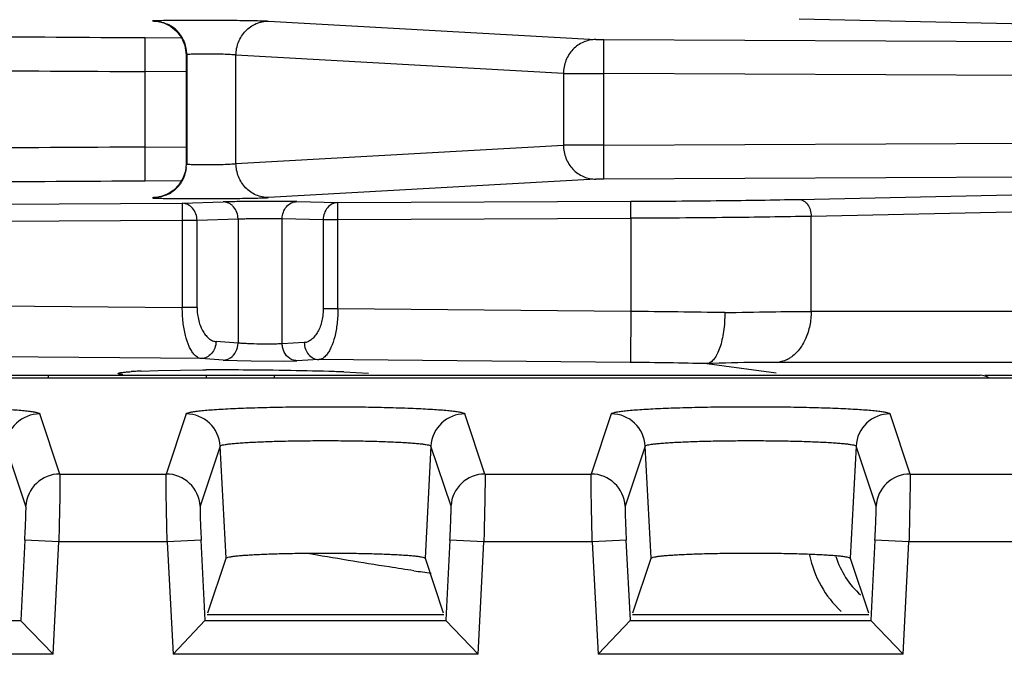
# Model space of a CAD drawing. Units: inches. Extents: x 0 to 34, y 0 to 22.
# Drawn here: x 23.8 to 24.4, y 11.1 to 11.5 of the extents above; entities that cross this region are included whole.
import ezdxf

# ---------------------------------------------------------------- set-up
doc = ezdxf.new("R2010")
doc.units = ezdxf.units.IN
doc.header["$LTSCALE"] = 1.87
doc.header["$MEASUREMENT"] = 0
doc.layers.get('0').update_dxf_attribs({"linetype": 'CONTINUOUS'})

msp = doc.modelspace()

# ---------------------------------------------------------------- linework, layer by layer
at = {"linetype": 'Continuous'}
for p, q in [((23.87142, 11.51311), (23.87298, 11.51305)), ((23.87415, 11.51288), (23.87142, 11.51311)), ((23.87298, 11.51305), (23.87301, 11.51305)), ((23.87813, 11.51357), (23.88963, 11.51368)), ((23.93894, 11.51311), (24.13149, 11.50225)), ((24.56582, 11.50741), (24.25098, 11.51414)), ((23.8664, 11.48339), (23.86649, 11.50339)), ((23.86648, 11.50339), (23.88783, 11.50329)), ((23.88777, 11.50344), (23.88977, 11.49881)), ((24.13149, 11.50225), (24.13625, 11.50217)), ((24.13616, 11.48218), (24.13625, 11.50217)), ((24.13625, 11.50217), (24.74712, 11.49941)), ((23.88977, 11.49881), (23.89056, 11.49324)), ((23.89056, 11.49325), (23.89056, 11.49325)), ((23.89056, 11.49325), (23.89089, 11.49312)), ((23.89056, 11.49324), (23.89056, 11.4291)), ((23.89089, 11.49312), (23.89089, 11.42922)), ((23.91983, 11.42922), (23.91983, 11.49312)), ((24.11238, 11.48226), (23.91983, 11.49312)), ((23.8664, 11.43894), (23.8664, 11.48339)), ((23.89052, 11.48329), (23.8664, 11.48339)), ((24.11238, 11.48226), (24.11238, 11.44008)), ((24.11238, 11.48226), (24.13616, 11.48218)), ((24.13616, 11.44016), (24.13616, 11.48218)), ((24.74703, 11.47942), (24.13616, 11.48218)), ((24.13616, 11.44016), (24.74703, 11.44292)), ((23.8664, 11.43894), (23.89052, 11.43905)), ((23.86644, 11.42904), (23.8664, 11.43894)), ((23.91983, 11.42922), (24.11238, 11.44008)), ((24.13616, 11.44016), (24.11238, 11.44008)), ((24.13625, 11.42016), (24.13616, 11.44016)), ((23.86649, 11.41894), (23.86644, 11.42904)), ((23.89089, 11.42922), (23.89056, 11.42909)), ((23.89056, 11.42909), (23.89056, 11.42908)), ((24.13149, 11.42008), (23.93894, 11.40922)), ((24.13625, 11.42016), (24.13149, 11.42008)), ((24.74712, 11.42292), (24.13625, 11.42016)), ((23.88771, 11.41904), (23.86648, 11.41894)), ((24.25098, 11.4082), (24.56582, 11.41493)), ((23.87142, 11.40922), (23.87407, 11.40944)), ((23.873, 11.40929), (23.87142, 11.40922)), ((23.87339, 11.40933), (23.873, 11.40929)), ((23.87304, 11.40929), (23.873, 11.40929)), ((23.87797, 11.40877), (23.88955, 11.40866)), ((23.46598, 11.40396), (23.88821, 11.40587)), ((23.88821, 11.40587), (23.91234, 11.40668)), ((23.88821, 11.40587), (23.88826, 11.39587)), ((23.95564, 11.40688), (23.97976, 11.40628)), ((23.97976, 11.40628), (24.15199, 11.40706)), ((23.97981, 11.39628), (23.97976, 11.40628)), ((24.15203, 11.39706), (24.15199, 11.40706)), ((24.57294, 11.40493), (24.2581, 11.3982)), ((23.89692, 11.39587), (23.92104, 11.39668)), ((23.92104, 11.39668), (23.92104, 11.32365)), ((23.94702, 11.32326), (23.94702, 11.39688)), ((23.94702, 11.39688), (23.97115, 11.39628)), ((23.97115, 11.39628), (23.97115, 11.34378)), ((23.97115, 11.39628), (23.97981, 11.39628)), ((23.97981, 11.39628), (24.15203, 11.39706)), ((23.97981, 11.34378), (23.97981, 11.39628)), ((24.15203, 11.39706), (24.15203, 11.34223)), ((24.2581, 11.34223), (24.2581, 11.3982)), ((23.46603, 11.39396), (23.88826, 11.39587)), ((23.88826, 11.39587), (23.88826, 11.34461)), ((23.88826, 11.39587), (23.89692, 11.39587)), ((23.89692, 11.34461), (23.89692, 11.39587)), ((23.52294, 11.34791), (23.88826, 11.34461)), ((23.89692, 11.34461), (23.88826, 11.34461)), ((23.97981, 11.34378), (23.97115, 11.34378)), ((24.15203, 11.34223), (23.97981, 11.34378)), ((24.15203, 11.34223), (24.15176, 11.31225)), ((24.57294, 11.34223), (24.2581, 11.34223)), ((23.92104, 11.32365), (23.90808, 11.32452)), ((23.95999, 11.3239), (23.94702, 11.32326)), ((23.89933, 11.31453), (23.5218, 11.31793)), ((23.91229, 11.31365), (23.89933, 11.31453)), ((23.91229, 11.31365), (23.92866, 11.3131)), ((23.92866, 11.3131), (23.94865, 11.31306)), ((23.94865, 11.31306), (23.95559, 11.31326)), ((23.96856, 11.3139), (23.95559, 11.31326)), ((24.15175, 11.31225), (23.96856, 11.3139)), ((24.19668, 11.31159), (24.23753, 11.30608)), ((24.40349, 11.3123), (24.23837, 11.3123)), ((22.6475, 11.30467), (24.3575, 11.30467)), ((23.8095, 11.30295), (23.8095, 11.30467)), ((23.86399, 11.30712), (23.87407, 11.30745)), ((23.87407, 11.30745), (23.90029, 11.30781)), ((23.90029, 11.30781), (23.90221, 11.30782)), ((23.9025, 11.30295), (23.9025, 11.30467)), ((23.9425, 11.30295), (23.9425, 11.30467)), ((23.98321, 11.30664), (23.99774, 11.30598)), ((24.36018, 11.30467), (24.38998, 11.30467)), ((24.38052, 11.30295), (22.93737, 11.30295)), ((23.81626, 11.2466), (23.80447, 11.282)), ((23.89053, 11.282), (23.87874, 11.2466)), ((24.06626, 11.2466), (24.05447, 11.282)), ((24.14053, 11.282), (24.12874, 11.2466)), ((24.31626, 11.2466), (24.30447, 11.282)), ((23.79629, 11.22766), (23.7845, 11.26305)), ((23.9105, 11.26305), (23.89871, 11.22766)), ((23.91396, 11.19709), (23.9105, 11.26305)), ((24.0345, 11.26305), (24.03104, 11.19709)), ((24.04629, 11.22766), (24.0345, 11.26305)), ((24.1605, 11.26305), (24.14871, 11.22766)), ((24.16396, 11.19709), (24.1605, 11.26305)), ((24.2845, 11.26305), (24.28104, 11.19709)), ((24.29629, 11.22766), (24.2845, 11.26305)), ((23.81626, 11.2466), (23.87874, 11.2466)), ((24.06626, 11.2466), (24.12874, 11.2466)), ((24.31626, 11.2466), (24.37874, 11.2466)), ((23.79564, 11.20768), (23.79322, 11.16052)), ((23.81561, 11.20666), (23.79564, 11.20768)), ((23.81221, 11.14052), (23.81561, 11.20666)), ((23.87939, 11.20666), (23.81561, 11.20666)), ((23.89936, 11.20768), (23.87939, 11.20666)), ((23.87939, 11.20666), (23.88279, 11.14052)), ((23.90178, 11.16052), (23.89936, 11.20768)), ((24.04564, 11.20768), (24.04322, 11.16052)), ((24.06561, 11.20666), (24.04564, 11.20768)), ((24.06221, 11.14052), (24.06561, 11.20666)), ((24.12939, 11.20666), (24.06561, 11.20666)), ((24.14936, 11.20768), (24.12939, 11.20666)), ((24.12939, 11.20666), (24.13279, 11.14052)), ((24.15178, 11.16052), (24.14936, 11.20768)), ((24.29564, 11.20768), (24.29322, 11.16052)), ((24.31561, 11.20666), (24.29564, 11.20768)), ((24.31221, 11.14052), (24.31561, 11.20666)), ((24.37939, 11.20666), (24.31561, 11.20666)), ((23.90326, 11.16495), (23.91396, 11.19709)), ((24.03104, 11.19709), (24.04174, 11.16495)), ((24.15326, 11.16495), (24.16396, 11.19709)), ((24.28104, 11.19709), (24.29174, 11.16495)), ((23.65177, 11.16051), (23.79323, 11.16051)), ((23.79316, 11.16051), (23.81221, 11.14052)), ((23.90177, 11.16053), (23.88279, 11.14052)), ((23.90177, 11.16051), (24.04323, 11.16051)), ((23.90293, 11.16395), (24.04207, 11.16395)), ((24.04316, 11.16051), (24.06221, 11.14052)), ((24.15177, 11.16053), (24.13279, 11.14052)), ((24.15177, 11.16051), (24.29323, 11.16051)), ((24.15293, 11.16395), (24.29207, 11.16395)), ((24.29316, 11.16051), (24.31221, 11.14052)), ((23.81221, 11.14052), (23.63279, 11.14052)), ((24.06221, 11.14052), (23.88279, 11.14052)), ((24.31221, 11.14052), (24.13279, 11.14052))]:
    msp.add_line(p, q, dxfattribs=at)
for points in [[(23.87299, 11.51305), (23.8741, 11.5129), (23.87736, 11.51204), (23.88125, 11.51014), (23.88482, 11.50726), (23.88777, 11.50344)], [(23.89056, 11.42909), (23.89011, 11.42486), (23.88862, 11.4205), (23.88627, 11.41672), (23.88329, 11.41368), (23.87992, 11.41143), (23.87649, 11.41001), (23.87389, 11.4094), (23.87339, 11.40933)]]:
    msp.add_lwpolyline(points, dxfattribs=at)
for centre, radius, start, end in [((23.87153, 11.49394), 0.01911, 55.61591, 65.00754), ((23.87136, 11.49376), 0.01935, 36.73479, 55.49882), ((23.87113, 11.49358), 0.01964, 30.32798, 36.75133), ((23.8707, 11.49334), 0.02014, 24.18466, 30.30461), ((23.87001, 11.49304), 0.02089, 7.05671, 24.16816), ((23.87106, 11.49318), 0.01983, 359.83027, 7.02681), ((23.87006, 11.42927), 0.02083, 336.40151, 353.8289), ((23.87086, 11.42893), 0.01997, 325.64418, 336.38422), ((23.87161, 11.4283), 0.01897, 297.97849, 305.83496), ((24.11397, 6.03762), 5.30475, 88.99174, 89.58892), ((24.12291, 8.01697), 3.2954, 88.71121, 89.49866), ((24.24537, 9.75217), 1.56018, 90.7158, 91.78829), ((24.2386, 10.29845), 1.01386, 90.01306, 90.71875), ((24.23688, 11.32729), 0.01506, 275.65973, 280.991), ((24.23562, 11.33057), 0.01859, 298.11216, 303.9794), ((23.871, 11.10248), 0.20475, 93.19862, 93.59618), ((23.87629, 11.00685), 0.30053, 92.34643, 93.18947), ((23.91078, 9.13418), 2.17365, 89.64789, 90.22573), ((23.91002, 8.93122), 2.37661, 88.98491, 89.65964), ((23.91917, 9.44499), 1.86276, 88.2033, 88.98645), ((23.93761, 10.06786), 1.23962, 87.89198, 88.15247), ((24.3575, 11.29467), 0.01, 56.92206, 90), ((23.80448, 11.26198), 0.02001, 90.0428, 176.93804), ((23.89052, 11.26198), 0.02001, 3.06195, 89.95719), ((24.05448, 11.26198), 0.02001, 90.0428, 176.93804), ((24.14052, 11.26198), 0.02001, 3.06195, 89.95719), ((24.30448, 11.26198), 0.02001, 90.0428, 176.93804), ((23.81626, 11.22659), 0.02001, 90.02286, 176.95429), ((23.87873, 11.22659), 0.02001, 3.04317, 89.97462), ((24.06626, 11.22659), 0.02001, 90.02286, 176.95429), ((24.12873, 11.22659), 0.02001, 3.04317, 89.97462), ((24.31626, 11.22659), 0.02001, 90.02286, 176.95429), ((24.3205, 11.21267), 0.06491, 192.23282, 226.37729), ((24.3205, 11.21267), 0.05, 197.0037, 228.15843), ((24.23343, 12.61211), 1.43766, 261.6446, 262.0538)]:
    msp.add_arc(centre, radius, start, end, dxfattribs=at)
for points, knots in [([(23.87142, 11.51311), (23.8713, 11.51312), (23.87111, 11.51314), (23.87089, 11.51317), (23.87076, 11.51319), (23.87071, 11.51321), (23.87067, 11.51322), (23.87066, 11.51325), (23.87069, 11.51327), (23.87077, 11.51329), (23.87094, 11.51331), (23.87121, 11.51334), (23.8716, 11.51337), (23.87208, 11.5134), (23.87292, 11.51344), (23.87495, 11.51351), (23.87679, 11.51355), (23.87813, 11.51357)], [0, 0, 0, 0, 0.041732, 0.0711, 0.081172, 0.088212, 0.092346, 0.094369, 0.097627, 0.103685, 0.12491, 0.158541, 0.204671, 0.263302, 0.334203, 0.511586, 1, 1, 1, 1]), ([(23.87297, 11.51305), (23.87354, 11.513), (23.87581, 11.51269), (23.87804, 11.51199), (23.8796, 11.51126)], [0, 0, 0, 0, 0.246657, 1, 1, 1, 1]), ([(23.88963, 11.51368), (23.89447, 11.5137), (23.90426, 11.51369), (23.91816, 11.51359), (23.92872, 11.51344), (23.93537, 11.51327), (23.93791, 11.51317), (23.93894, 11.51311)], [0, 0, 0, 0, 0.294723, 0.595039, 0.845549, 0.937124, 1, 1, 1, 1]), ([(23.91983, 11.49312), (23.91984, 11.49571), (23.92061, 11.49964), (23.92297, 11.50427), (23.92536, 11.50732), (23.92827, 11.50984), (23.93267, 11.51229), (23.93646, 11.51311), (23.93894, 11.51311)], [0, 0, 0, 0, 0.25456, 0.381882, 0.507867, 0.632687, 0.756688, 1, 1, 1, 1]), ([(23.54612, 11.50884), (23.55265, 11.50845), (23.56824, 11.50777), (23.59521, 11.50691), (23.62905, 11.5061), (23.66889, 11.50534), (23.71373, 11.50468), (23.78015, 11.50391), (23.8315, 11.50355), (23.86648, 11.50339)], [0, 0, 0, 0, 0.06117, 0.146123, 0.252635, 0.378074, 0.519219, 0.672532, 1, 1, 1, 1]), ([(24.13149, 11.50225), (24.12901, 11.50225), (24.12523, 11.50143), (24.12084, 11.49898), (24.11792, 11.49647), (24.11553, 11.49342), (24.11317, 11.48879), (24.11239, 11.48485), (24.11238, 11.48226)], [0, 0, 0, 0, 0.243096, 0.366925, 0.491685, 0.617717, 0.745218, 1, 1, 1, 1]), ([(23.91983, 11.49312), (23.91949, 11.49317), (23.91866, 11.49324), (23.91653, 11.49339), (23.91311, 11.49353), (23.90929, 11.49362), (23.90591, 11.49367), (23.9033, 11.4937), (23.90076, 11.4937), (23.89837, 11.49368), (23.89621, 11.49365), (23.89433, 11.4936), (23.89297, 11.49354), (23.89208, 11.49349), (23.89156, 11.49345), (23.89115, 11.4934), (23.89085, 11.49336), (23.89068, 11.49332), (23.89058, 11.49328), (23.89057, 11.49325)], [0, 0, 0, 0, 0.03537, 0.084764, 0.218918, 0.385841, 0.4754, 0.565335, 0.652806, 0.735154, 0.809885, 0.874563, 0.927282, 0.948659, 0.966451, 0.980479, 0.990688, 0.997113, 1, 1, 1, 1]), ([(23.52691, 11.48884), (23.53382, 11.48844), (23.55035, 11.48777), (23.57893, 11.48692), (23.61479, 11.4861), (23.65701, 11.48535), (23.70453, 11.48468), (23.77492, 11.48391), (23.82934, 11.48356), (23.8664, 11.48339)], [0, 0, 0, 0, 0.06117, 0.146122, 0.252634, 0.378074, 0.519221, 0.672535, 1, 1, 1, 1]), ([(23.8664, 11.43894), (23.82934, 11.43878), (23.77492, 11.43842), (23.70453, 11.43766), (23.65701, 11.43699), (23.61479, 11.43624), (23.57893, 11.43542), (23.55035, 11.43457), (23.53382, 11.4339), (23.52691, 11.4335)], [0, 0, 0, 0, 0.327465, 0.480779, 0.621926, 0.747366, 0.853878, 0.93883, 1, 1, 1, 1]), ([(24.11238, 11.44008), (24.11239, 11.43749), (24.11317, 11.43355), (24.11552, 11.42892), (24.11791, 11.42587), (24.12083, 11.42336), (24.12522, 11.42091), (24.12901, 11.42009), (24.13149, 11.42008)], [0, 0, 0, 0, 0.25456, 0.381883, 0.507867, 0.632687, 0.756688, 1, 1, 1, 1]), ([(23.89057, 11.42909), (23.89058, 11.42906), (23.89068, 11.42902), (23.89085, 11.42898), (23.89115, 11.42893), (23.89156, 11.42889), (23.89208, 11.42885), (23.89297, 11.42879), (23.89433, 11.42874), (23.89621, 11.42869), (23.89837, 11.42865), (23.90076, 11.42864), (23.9033, 11.42864), (23.90591, 11.42866), (23.90929, 11.42871), (23.91311, 11.42881), (23.91687, 11.42897), (23.91901, 11.42911), (23.91983, 11.42922)], [0, 0, 0, 0, 0.002894, 0.009326, 0.01954, 0.033571, 0.051364, 0.07274, 0.125459, 0.190136, 0.264866, 0.347214, 0.434685, 0.524619, 0.614178, 0.781097, 0.915259, 1, 1, 1, 1]), ([(23.93894, 11.40922), (23.93646, 11.40922), (23.93268, 11.41004), (23.92828, 11.41249), (23.92537, 11.415), (23.92298, 11.41805), (23.92062, 11.42269), (23.91984, 11.42662), (23.91983, 11.42922)], [0, 0, 0, 0, 0.243097, 0.366925, 0.491686, 0.617717, 0.745218, 1, 1, 1, 1]), ([(23.86648, 11.41894), (23.8315, 11.41879), (23.78015, 11.41842), (23.71373, 11.41766), (23.66889, 11.41699), (23.62905, 11.41624), (23.59521, 11.41542), (23.56824, 11.41457), (23.55265, 11.41389), (23.54612, 11.4135)], [0, 0, 0, 0, 0.327468, 0.480781, 0.621927, 0.747365, 0.853877, 0.93883, 1, 1, 1, 1]), ([(23.88734, 11.41767), (23.88703, 11.41721), (23.8857, 11.41543), (23.88407, 11.41388), (23.88272, 11.41291)], [0, 0, 0, 0, 0.250827, 1, 1, 1, 1]), ([(23.87142, 11.40922), (23.8713, 11.40921), (23.87111, 11.40919), (23.87089, 11.40917), (23.87076, 11.40914), (23.87071, 11.40913), (23.87067, 11.40912), (23.87066, 11.40909), (23.87069, 11.40907), (23.87076, 11.40905), (23.87093, 11.40902), (23.87119, 11.40899), (23.87157, 11.40896), (23.87204, 11.40894), (23.87286, 11.4089), (23.87485, 11.40883), (23.87665, 11.40879), (23.87797, 11.40877)], [0, 0, 0, 0, 0.042245, 0.072102, 0.082409, 0.089673, 0.094011, 0.096118, 0.09923, 0.105114, 0.126001, 0.159334, 0.205216, 0.263637, 0.334353, 0.511477, 1, 1, 1, 1]), ([(23.88051, 11.41154), (23.87993, 11.41123), (23.87755, 11.41012), (23.87496, 11.40947), (23.87301, 11.40929)], [0, 0, 0, 0, 0.253015, 1, 1, 1, 1]), ([(23.88955, 11.40866), (23.8944, 11.40864), (23.9042, 11.40864), (23.91812, 11.40874), (23.9287, 11.4089), (23.93536, 11.40907), (23.93791, 11.40916), (23.93894, 11.40922)], [0, 0, 0, 0, 0.294552, 0.594924, 0.845539, 0.937135, 1, 1, 1, 1]), ([(24.15199, 11.40706), (24.16985, 11.40714), (24.20285, 11.40739), (24.23585, 11.40787), (24.25098, 11.4082)], [0, 0, 0, 0, 0.541192, 1, 1, 1, 1]), ([(24.25098, 11.4082), (24.25192, 11.40819), (24.25392, 11.40755), (24.25623, 11.40523), (24.25772, 11.40197), (24.25808, 11.39948), (24.2581, 11.3982)], [0, 0, 0, 0, 0.209274, 0.445259, 0.713157, 1, 1, 1, 1]), ([(23.89692, 11.39587), (23.89691, 11.39716), (23.89645, 11.39972), (23.89456, 11.40303), (23.89168, 11.40529), (23.88934, 11.40586), (23.88821, 11.40587)], [0, 0, 0, 0, 0.265634, 0.523235, 0.767189, 1, 1, 1, 1]), ([(23.95564, 11.40688), (23.95259, 11.40695), (23.94537, 11.40701), (23.93399, 11.40701), (23.9226, 11.4069), (23.91539, 11.40678), (23.91234, 11.40668)], [0, 0, 0, 0, 0.211385, 0.499995, 0.788615, 1, 1, 1, 1]), ([(23.92104, 11.39668), (23.92103, 11.39797), (23.92059, 11.40054), (23.91896, 11.40332), (23.91719, 11.40501), (23.91571, 11.40596), (23.91408, 11.40655), (23.91292, 11.40668), (23.91234, 11.40668)], [0, 0, 0, 0, 0.264813, 0.522338, 0.645851, 0.763951, 0.879712, 1, 1, 1, 1]), ([(23.94702, 11.39688), (23.94703, 11.39816), (23.94748, 11.40071), (23.94934, 11.404), (23.95219, 11.40627), (23.95451, 11.40686), (23.95564, 11.40688)], [0, 0, 0, 0, 0.265539, 0.522955, 0.766997, 1, 1, 1, 1]), ([(23.97976, 11.40628), (23.97863, 11.40626), (23.97631, 11.40569), (23.97347, 11.40341), (23.97159, 11.40012), (23.97115, 11.39757), (23.97115, 11.39628)], [0, 0, 0, 0, 0.233095, 0.476863, 0.73407, 1, 1, 1, 1]), ([(23.92104, 11.39668), (23.92183, 11.39673), (23.92366, 11.3968), (23.92799, 11.39691), (23.93403, 11.39698), (23.94086, 11.397), (23.94519, 11.39695), (23.94702, 11.39688)], [0, 0, 0, 0, 0.091581, 0.211284, 0.499925, 0.788649, 1, 1, 1, 1]), ([(24.2581, 11.3982), (24.24188, 11.39787), (24.20652, 11.39739), (24.17117, 11.39714), (24.15203, 11.39706)], [0, 0, 0, 0, 0.458806, 1, 1, 1, 1]), ([(23.89498, 11.3172), (23.89445, 11.31782), (23.89345, 11.31927), (23.89164, 11.32284), (23.88985, 11.32844), (23.88854, 11.33615), (23.88825, 11.34172), (23.88826, 11.34461)], [0, 0, 0, 0, 0.085024, 0.183215, 0.418227, 0.696913, 1, 1, 1, 1]), ([(23.89692, 11.34461), (23.89692, 11.34325), (23.8971, 11.34058), (23.89783, 11.33678), (23.89897, 11.33337), (23.90042, 11.33045), (23.90208, 11.32805), (23.90394, 11.3262), (23.90593, 11.32495), (23.90738, 11.32457), (23.90808, 11.32452)], [0, 0, 0, 0, 0.165019, 0.32336, 0.468711, 0.60016, 0.717607, 0.822039, 0.91517, 1, 1, 1, 1]), ([(23.97115, 11.34378), (23.97114, 11.34243), (23.97097, 11.33977), (23.97003, 11.33494), (23.96833, 11.33067), (23.96597, 11.32732), (23.96412, 11.3255), (23.96213, 11.32429), (23.96068, 11.32393), (23.95999, 11.3239)], [0, 0, 0, 0, 0.165495, 0.324118, 0.600598, 0.717951, 0.822199, 0.91516, 1, 1, 1, 1]), ([(23.97981, 11.34378), (23.9798, 11.34091), (23.97948, 11.33539), (23.97814, 11.32774), (23.97634, 11.32218), (23.97452, 11.31864), (23.97352, 11.3172), (23.973, 11.31659)], [0, 0, 0, 0, 0.302796, 0.581407, 0.816481, 0.914798, 1, 1, 1, 1]), ([(24.20732, 11.34154), (24.20732, 11.33967), (24.20721, 11.33598), (24.20666, 11.33061), (24.20576, 11.32561), (24.20454, 11.32117), (24.20302, 11.31744), (24.2015, 11.31488), (24.20016, 11.31332), (24.19891, 11.31222), (24.1978, 11.31169), (24.19706, 11.3116)], [0, 0, 0, 0, 0.168842, 0.3332, 0.48728, 0.626698, 0.748083, 0.850126, 0.894011, 0.933273, 1, 1, 1, 1]), ([(24.20732, 11.34154), (24.21635, 11.34176), (24.23327, 11.34209), (24.2502, 11.34223), (24.2581, 11.34223)], [0, 0, 0, 0, 0.533637, 1, 1, 1, 1]), ([(24.2581, 11.34223), (24.2581, 11.33944), (24.25756, 11.33395), (24.25517, 11.32628), (24.25138, 11.31979), (24.2479, 11.31642), (24.24602, 11.31515)], [0, 0, 0, 0, 0.272498, 0.535012, 0.778546, 1, 1, 1, 1]), ([(23.90808, 11.32452), (23.90805, 11.32323), (23.90758, 11.32068), (23.90567, 11.31738), (23.90279, 11.31512), (23.90046, 11.31454), (23.89933, 11.31453)], [0, 0, 0, 0, 0.265195, 0.522998, 0.767328, 1, 1, 1, 1]), ([(23.91653, 11.31497), (23.91789, 11.31588), (23.92021, 11.31852), (23.92101, 11.32192), (23.92104, 11.32365)], [0, 0, 0, 0, 0.486166, 1, 1, 1, 1]), ([(23.94702, 11.32326), (23.94623, 11.32319), (23.9444, 11.3231), (23.94007, 11.32301), (23.93403, 11.32304), (23.92799, 11.32319), (23.92366, 11.32341), (23.92183, 11.32355), (23.92104, 11.32365)], [0, 0, 0, 0, 0.091587, 0.211252, 0.499812, 0.788457, 0.908238, 1, 1, 1, 1]), ([(23.95143, 11.31462), (23.95008, 11.31551), (23.94839, 11.31751), (23.94726, 11.32067), (23.94703, 11.32239), (23.94702, 11.32326)], [0, 0, 0, 0, 0.484623, 0.741419, 1, 1, 1, 1]), ([(23.95999, 11.3239), (23.96, 11.32262), (23.96046, 11.32009), (23.96231, 11.31682), (23.96514, 11.31454), (23.96744, 11.31393), (23.96856, 11.3139)], [0, 0, 0, 0, 0.265117, 0.522665, 0.76706, 1, 1, 1, 1]), ([(23.89933, 11.31453), (23.89855, 11.3146), (23.89686, 11.31526), (23.89559, 11.31648), (23.89498, 11.3172)], [0, 0, 0, 0, 0.451685, 1, 1, 1, 1]), ([(23.973, 11.31659), (23.97237, 11.31585), (23.97107, 11.31461), (23.96935, 11.31396), (23.96856, 11.3139)], [0, 0, 0, 0, 0.549122, 1, 1, 1, 1]), ([(23.91229, 11.31365), (23.91305, 11.31366), (23.91456, 11.31388), (23.91592, 11.31456), (23.91653, 11.31497)], [0, 0, 0, 0, 0.505584, 1, 1, 1, 1]), ([(23.95559, 11.31326), (23.95523, 11.31327), (23.95377, 11.31342), (23.95235, 11.314), (23.95143, 11.31462)], [0, 0, 0, 0, 0.245728, 1, 1, 1, 1]), ([(24.24439, 11.31417), (24.24401, 11.31397), (24.24254, 11.31325), (24.24095, 11.31274), (24.23975, 11.31251)], [0, 0, 0, 0, 0.255704, 1, 1, 1, 1]), ([(23.8533, 11.305), (23.85303, 11.30504), (23.85254, 11.30512), (23.85187, 11.30524), (23.85134, 11.30536), (23.85094, 11.30548), (23.85069, 11.30558), (23.85055, 11.3057), (23.85057, 11.30581), (23.85063, 11.30587), (23.85072, 11.30592), (23.85092, 11.30601), (23.85127, 11.30611), (23.8518, 11.30622), (23.85249, 11.30632), (23.85334, 11.30643), (23.85434, 11.30653), (23.85596, 11.30668), (23.85725, 11.30677), (23.85815, 11.30683)], [0, 0, 0, 0, 0.076645, 0.140783, 0.192151, 0.230579, 0.256193, 0.270549, 0.27624, 0.283484, 0.293481, 0.306741, 0.343815, 0.395296, 0.461163, 0.541273, 0.635432, 0.743425, 1, 1, 1, 1]), ([(23.64053, 11.282), (23.64057, 11.28208), (23.64075, 11.28225), (23.64136, 11.28256), (23.64261, 11.2829), (23.64464, 11.28329), (23.64741, 11.28366), (23.65089, 11.28403), (23.65505, 11.28438), (23.65984, 11.2847), (23.66522, 11.285), (23.67114, 11.28528), (23.67993, 11.28562), (23.69183, 11.28594), (23.70687, 11.28617), (23.7225, 11.28624), (23.73813, 11.28617), (23.75316, 11.28594), (23.76506, 11.28562), (23.77386, 11.28528), (23.77978, 11.285), (23.78516, 11.2847), (23.78995, 11.28438), (23.79411, 11.28403), (23.79759, 11.28366), (23.80036, 11.28329), (23.80239, 11.2829), (23.80363, 11.28256), (23.80424, 11.28225), (23.80443, 11.28208), (23.80447, 11.282)], [0, 0, 0, 0, 0.001703, 0.004279, 0.012491, 0.02503, 0.042012, 0.063358, 0.088808, 0.118088, 0.150914, 0.186978, 0.225959, 0.311345, 0.403881, 0.499999, 0.596116, 0.688651, 0.774039, 0.813023, 0.849091, 0.88192, 0.9112, 0.936648, 0.957988, 0.974962, 0.987494, 0.995708, 0.998289, 1, 1, 1, 1]), ([(23.89053, 11.282), (23.89057, 11.28208), (23.89075, 11.28225), (23.89136, 11.28256), (23.89261, 11.2829), (23.89464, 11.28329), (23.89741, 11.28366), (23.90089, 11.28403), (23.90505, 11.28438), (23.90984, 11.2847), (23.91522, 11.285), (23.92114, 11.28528), (23.92993, 11.28562), (23.94183, 11.28594), (23.95687, 11.28617), (23.9725, 11.28624), (23.98813, 11.28617), (24.00316, 11.28594), (24.01506, 11.28562), (24.02386, 11.28528), (24.02978, 11.285), (24.03516, 11.2847), (24.03995, 11.28438), (24.04411, 11.28403), (24.04759, 11.28366), (24.05036, 11.28329), (24.05239, 11.2829), (24.05363, 11.28256), (24.05424, 11.28225), (24.05443, 11.28208), (24.05447, 11.282)], [0, 0, 0, 0, 0.001703, 0.004279, 0.012491, 0.02503, 0.042012, 0.063358, 0.088808, 0.118088, 0.150914, 0.186978, 0.225959, 0.311345, 0.403881, 0.499999, 0.596116, 0.688651, 0.774039, 0.813023, 0.849091, 0.88192, 0.9112, 0.936648, 0.957988, 0.974962, 0.987494, 0.995708, 0.998289, 1, 1, 1, 1]), ([(24.14053, 11.282), (24.14057, 11.28208), (24.14075, 11.28225), (24.14136, 11.28256), (24.14261, 11.2829), (24.14464, 11.28329), (24.14741, 11.28366), (24.15089, 11.28403), (24.15505, 11.28438), (24.15984, 11.2847), (24.16522, 11.285), (24.17114, 11.28528), (24.17993, 11.28562), (24.19183, 11.28594), (24.20687, 11.28617), (24.2225, 11.28624), (24.23813, 11.28617), (24.25316, 11.28594), (24.26506, 11.28562), (24.27386, 11.28528), (24.27978, 11.285), (24.28516, 11.2847), (24.28995, 11.28438), (24.29411, 11.28403), (24.29759, 11.28366), (24.30036, 11.28329), (24.30239, 11.2829), (24.30363, 11.28256), (24.30424, 11.28225), (24.30443, 11.28208), (24.30447, 11.282)], [0, 0, 0, 0, 0.001703, 0.004279, 0.012491, 0.02503, 0.042012, 0.063358, 0.088808, 0.118088, 0.150914, 0.186978, 0.225959, 0.311345, 0.403881, 0.499999, 0.596116, 0.688651, 0.774039, 0.813023, 0.849091, 0.88192, 0.9112, 0.936648, 0.957988, 0.974962, 0.987494, 0.995708, 0.998289, 1, 1, 1, 1]), ([(23.9105, 11.26305), (23.91052, 11.26312), (23.91066, 11.26325), (23.91112, 11.26348), (23.91208, 11.26374), (23.91364, 11.26402), (23.91574, 11.26431), (23.91837, 11.26459), (23.92149, 11.26485), (23.9251, 11.2651), (23.93077, 11.26542), (23.9388, 11.26575), (23.94931, 11.26603), (23.96069, 11.26621), (23.9725, 11.26627), (23.98431, 11.26621), (23.99569, 11.26603), (24.0062, 11.26575), (24.01422, 11.26542), (24.0199, 11.2651), (24.02351, 11.26485), (24.02663, 11.26459), (24.02926, 11.26431), (24.03136, 11.26402), (24.03292, 11.26374), (24.03388, 11.26348), (24.03434, 11.26325), (24.03447, 11.26312), (24.0345, 11.26305)], [0, 0, 0, 0, 0.001631, 0.004195, 0.01256, 0.025327, 0.042406, 0.063654, 0.088903, 0.117973, 0.150683, 0.225905, 0.311464, 0.403979, 0.499984, 0.595996, 0.688524, 0.774091, 0.849308, 0.882014, 0.911088, 0.936343, 0.957598, 0.974679, 0.987445, 0.995808, 0.998371, 1, 1, 1, 1]), ([(24.1605, 11.26305), (24.16052, 11.26312), (24.16066, 11.26325), (24.16112, 11.26348), (24.16208, 11.26374), (24.16364, 11.26403), (24.16575, 11.26431), (24.16838, 11.26459), (24.17151, 11.26485), (24.17511, 11.2651), (24.18079, 11.26542), (24.18882, 11.26575), (24.19933, 11.26603), (24.21071, 11.26621), (24.22252, 11.26627), (24.23432, 11.26621), (24.2457, 11.26603), (24.2562, 11.26575), (24.26423, 11.26542), (24.26991, 11.2651), (24.27351, 11.26485), (24.27663, 11.26459), (24.27926, 11.26431), (24.28136, 11.26402), (24.28292, 11.26374), (24.28388, 11.26348), (24.28434, 11.26325), (24.28447, 11.26312), (24.2845, 11.26305)], [0, 0, 0, 0, 0.001631, 0.004196, 0.012565, 0.025344, 0.042443, 0.063724, 0.089009, 0.118103, 0.15081, 0.226017, 0.311594, 0.404131, 0.500142, 0.596122, 0.688602, 0.774138, 0.849346, 0.882052, 0.911116, 0.936359, 0.957603, 0.974679, 0.987444, 0.995807, 0.998371, 1, 1, 1, 1]), ([(23.81626, 11.2466), (23.81628, 11.24648), (23.81629, 11.2461), (23.81631, 11.24537), (23.81631, 11.24429), (23.81631, 11.24287), (23.8163, 11.24113), (23.81627, 11.2382), (23.81621, 11.23386), (23.8161, 11.22796), (23.81596, 11.2213), (23.8158, 11.21411), (23.81568, 11.20917), (23.81561, 11.20666)], [0, 0, 0, 0, 0.009501, 0.027906, 0.05502, 0.090637, 0.134498, 0.18614, 0.310732, 0.460092, 0.628968, 0.811459, 1, 1, 1, 1]), ([(23.87939, 11.20666), (23.87932, 11.20917), (23.8792, 11.21411), (23.87904, 11.2213), (23.8789, 11.22796), (23.87879, 11.23386), (23.87873, 11.2382), (23.8787, 11.24113), (23.87869, 11.24287), (23.87869, 11.24429), (23.87869, 11.24537), (23.87871, 11.2461), (23.87872, 11.24648), (23.87874, 11.2466)], [0, 0, 0, 0, 0.188541, 0.371032, 0.539908, 0.689268, 0.81386, 0.865502, 0.909363, 0.94498, 0.972094, 0.990498, 1, 1, 1, 1]), ([(24.06626, 11.2466), (24.06628, 11.24648), (24.06629, 11.2461), (24.06631, 11.24537), (24.06631, 11.24429), (24.06631, 11.24287), (24.0663, 11.24113), (24.06627, 11.2382), (24.06621, 11.23386), (24.0661, 11.22796), (24.06596, 11.2213), (24.0658, 11.21411), (24.06568, 11.20917), (24.06561, 11.20666)], [0, 0, 0, 0, 0.009501, 0.027906, 0.05502, 0.090637, 0.134498, 0.18614, 0.310732, 0.460092, 0.628968, 0.811459, 1, 1, 1, 1]), ([(24.12939, 11.20666), (24.12932, 11.20917), (24.1292, 11.21411), (24.12904, 11.2213), (24.1289, 11.22796), (24.12879, 11.23386), (24.12873, 11.2382), (24.1287, 11.24113), (24.12869, 11.24287), (24.12869, 11.24429), (24.12869, 11.24537), (24.12871, 11.2461), (24.12872, 11.24648), (24.12874, 11.2466)], [0, 0, 0, 0, 0.188541, 0.371032, 0.539908, 0.689268, 0.81386, 0.865502, 0.909363, 0.94498, 0.972094, 0.990498, 1, 1, 1, 1]), ([(24.31626, 11.2466), (24.31628, 11.24648), (24.31629, 11.2461), (24.31631, 11.24537), (24.31631, 11.24429), (24.31631, 11.24287), (24.3163, 11.24113), (24.31627, 11.2382), (24.31621, 11.23386), (24.3161, 11.22796), (24.31596, 11.2213), (24.3158, 11.21411), (24.31568, 11.20917), (24.31561, 11.20666)], [0, 0, 0, 0, 0.009501, 0.027906, 0.05502, 0.090637, 0.134498, 0.18614, 0.310732, 0.460092, 0.628968, 0.811459, 1, 1, 1, 1]), ([(23.79564, 11.20768), (23.79577, 11.21012), (23.79593, 11.21367), (23.79612, 11.21821), (23.79623, 11.22114), (23.7963, 11.22359), (23.79633, 11.22549), (23.79634, 11.2267), (23.79632, 11.22735), (23.7963, 11.22757), (23.79629, 11.22766)], [0, 0, 0, 0, 0.366278, 0.533486, 0.681646, 0.805929, 0.901766, 0.966754, 0.987392, 1, 1, 1, 1]), ([(23.89871, 11.22766), (23.8987, 11.22758), (23.89868, 11.22737), (23.89867, 11.22697), (23.89866, 11.22639), (23.89867, 11.22531), (23.8987, 11.2236), (23.89877, 11.22114), (23.89888, 11.21821), (23.89907, 11.21367), (23.89923, 11.21012), (23.89936, 11.20768)], [0, 0, 0, 0, 0.011603, 0.031895, 0.060593, 0.097389, 0.193982, 0.318377, 0.466382, 0.633596, 1, 1, 1, 1]), ([(24.04564, 11.20768), (24.04577, 11.21012), (24.04593, 11.21367), (24.04612, 11.21821), (24.04623, 11.22114), (24.0463, 11.22359), (24.04633, 11.22549), (24.04634, 11.2267), (24.04632, 11.22735), (24.0463, 11.22757), (24.04629, 11.22766)], [0, 0, 0, 0, 0.366278, 0.533486, 0.681646, 0.805929, 0.901766, 0.966754, 0.987392, 1, 1, 1, 1]), ([(24.14871, 11.22766), (24.1487, 11.22758), (24.14868, 11.22737), (24.14867, 11.22697), (24.14866, 11.22639), (24.14867, 11.22531), (24.1487, 11.2236), (24.14877, 11.22114), (24.14888, 11.21821), (24.14907, 11.21367), (24.14923, 11.21012), (24.14936, 11.20768)], [0, 0, 0, 0, 0.011603, 0.031895, 0.060593, 0.097389, 0.193982, 0.318377, 0.466382, 0.633596, 1, 1, 1, 1]), ([(24.29564, 11.20768), (24.29577, 11.21012), (24.29593, 11.21367), (24.29612, 11.21821), (24.29623, 11.22114), (24.2963, 11.22359), (24.29633, 11.22549), (24.29634, 11.2267), (24.29632, 11.22735), (24.2963, 11.22757), (24.29629, 11.22766)], [0, 0, 0, 0, 0.366278, 0.533486, 0.681646, 0.805929, 0.901766, 0.966754, 0.987392, 1, 1, 1, 1]), ([(23.91396, 11.19709), (23.91398, 11.19715), (23.9141, 11.19727), (23.91453, 11.19749), (23.91542, 11.19774), (23.91687, 11.19801), (23.91885, 11.19828), (23.92133, 11.19854), (23.92429, 11.19879), (23.92771, 11.19902), (23.93308, 11.19932), (23.94066, 11.19964), (23.95058, 11.1999), (23.96133, 11.20007), (23.9725, 11.20013), (23.98367, 11.20007), (23.99442, 11.1999), (24.00434, 11.19964), (24.01192, 11.19932), (24.01729, 11.19902), (24.02071, 11.19879), (24.02367, 11.19854), (24.02615, 11.19828), (24.02813, 11.19801), (24.02958, 11.19774), (24.03047, 11.19749), (24.0309, 11.19727), (24.03102, 11.19715), (24.03104, 11.19709)], [0, 0, 0, 0, 0.001601, 0.004103, 0.012296, 0.024896, 0.041886, 0.063178, 0.088558, 0.117777, 0.150582, 0.22577, 0.311234, 0.403815, 0.5, 0.596185, 0.688766, 0.774231, 0.849418, 0.882223, 0.911442, 0.936822, 0.958114, 0.975105, 0.987705, 0.995898, 0.9984, 1, 1, 1, 1]), ([(24.02452, 11.18971), (24.01967, 11.19042), (23.99863, 11.1936), (23.97763, 11.19711), (23.96149, 11.19992)], [0, 0, 0, 0, 0.230148, 1, 1, 1, 1]), ([(24.16396, 11.19709), (24.16398, 11.19715), (24.1641, 11.19727), (24.16453, 11.19749), (24.16542, 11.19774), (24.16687, 11.19801), (24.16885, 11.19828), (24.17133, 11.19854), (24.17429, 11.19879), (24.17771, 11.19902), (24.18308, 11.19932), (24.19066, 11.19964), (24.20058, 11.1999), (24.21133, 11.20007), (24.2225, 11.20013), (24.23367, 11.20007), (24.24442, 11.1999), (24.25434, 11.19964), (24.26192, 11.19932), (24.26729, 11.19902), (24.27071, 11.19879), (24.27367, 11.19854), (24.27615, 11.19828), (24.27813, 11.19801), (24.27958, 11.19774), (24.28047, 11.19749), (24.2809, 11.19727), (24.28102, 11.19715), (24.28104, 11.19709)], [0, 0, 0, 0, 0.001601, 0.004103, 0.012296, 0.024896, 0.041886, 0.063178, 0.088558, 0.117777, 0.150582, 0.22577, 0.311234, 0.403815, 0.5, 0.596185, 0.688766, 0.774231, 0.849418, 0.882223, 0.911442, 0.936822, 0.958114, 0.975105, 0.987705, 0.995898, 0.9984, 1, 1, 1, 1])]:
    msp.add_open_spline(points, degree=3, knots=knots, dxfattribs=at)

doc.saveas('drawing.dxf')
